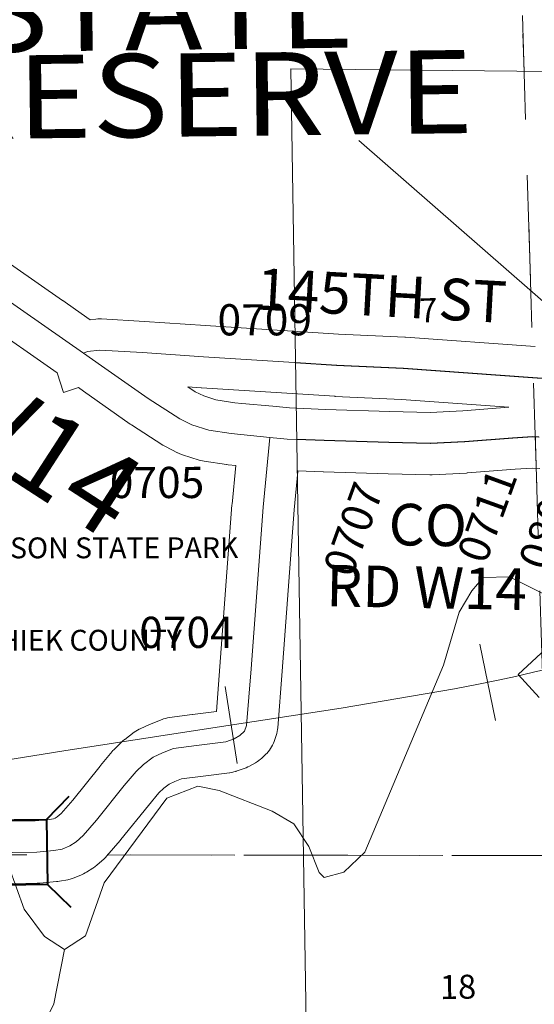
# Model space of a CAD drawing. Extents: x 64 to 108, y 73.1 to 107.1.
# Drawn here: x 78.2 to 78.7, y 79.3 to 80.2 of the extents above; entities that cross this region are included whole.
import ezdxf
from ezdxf.enums import TextEntityAlignment as Align

# ---------------------------------------------------------------- set-up
doc = ezdxf.new("R2010")
doc.units = ezdxf.units.MI
doc.header["$MEASUREMENT"] = 0
doc.linetypes.add('DGN Style 1', pattern=[0.03005, 5e-05, -0.03])
doc.linetypes.add('DGN Style 2', pattern=[0.05, 0.03, -0.02])
for name, color, linetype, lineweight in [('tdCoDirctArrow', 7, 'Continuous', 0), ('tdCoHydroRiver', 5, 'Continuous', 0), ('tdCoRRCL', 7, 'Continuous', 13), ('tdCoSecRdNmbr', 1, 'Continuous', 13), ('tdCoSecRdTxt', 7, 'Continuous', 0), ('tdCoSecRteBand', 7, 'Continuous', 30), ('tdCoSecRteCL', 7, 'Continuous', 0), ('tdCoSectLine', 7, 'DGN Style 1', 13), ('tdCoSectLinePart', 7, 'DGN Style 1', 13), ('tdCoStPrkTxt', 7, 'Continuous', 0), ('tdCoStrucSec', 7, 'Continuous', 40), ('tdCoSurfAsphalt', 2, 'Continuous', 0), ('tdCoSurfGravel', 1, 'Continuous', 0), ('tdPIMapPltShpe', 5, 'DGN Style 1', 0), ('tdPIParkNameTxt', 2, 'DGN Style 2', 0), ('tdPISecCL', 4, 'DGN Style 2', 0), ('tdPISectLine', 7, 'DGN Style 1', 13), ('tdPISectNmbr', 7, 'DGN Style 1', 0)]:
    doc.layers.add(name, color=color, linetype=linetype, lineweight=lineweight)
doc.styles.add('Style-Century Gothic', font='GOTHIC.TTF')
doc.styles.add('Style-GEOMETRICFUTURA_211_L_L', font='GEOMETRICFUTURA_211_L_L.shx')
doc.styles.add('Style-ITALICS', font='ITALICS.shx')
doc.styles.add('Style-Tw Cen MT', font='TCM_____.TTF')

# ---------------------------------------------------------------- blocks, each defined once
blk = doc.blocks.new('Bridge-Small_1')
at = {"layer": 'tdCoStrucSec', "color": 7, "linetype": 'Continuous', "lineweight": 40}
for p, q in [((-0.0313, 0.0313), (-0.05343, 0.05343)), ((0.0313, 0.0313), (0.05343, 0.05343)), ((-0.0313, -0.0313), (-0.05343, -0.05343)), ((0.0313, -0.0313), (0.05343, -0.05343))]:
    blk.add_line(p, q, dxfattribs=at)
at = {"layer": 'tdCoStrucSec', "color": 7, "linetype": 'Continuous', "lineweight": 40, "flags": 128}
blk.add_lwpolyline([(-0.0313, 0.0313), (0.0313, 0.0313), (0.0313, -0.0313), (-0.0313, -0.0313), (-0.0313, 0.0313)], close=True, dxfattribs=at)

msp = doc.modelspace()

# ---------------------------------------------------------------- linework, layer by layer
at = {"layer": 'tdCoDirctArrow', "color": 7, "linetype": 'Continuous', "lineweight": 0}
msp.add_line((78.49827, 80.09676), (78.80023, 79.83237), dxfattribs=at)
at = {"layer": 'tdCoHydroRiver', "color": 5, "linetype": 'Continuous', "lineweight": 0, "flags": 128}
for points in [[(78.21511, 79.31891), (78.23541, 79.33191), (78.25345, 79.38275), (78.31358, 79.46434), (78.34337, 79.47592), (78.36397, 79.47155), (78.41484, 79.45194), (78.43559, 79.43968), (78.45019, 79.41783), (78.4601, 79.39275), (78.46493, 79.38809), (78.48378, 79.39317), (78.50396, 79.41247), (78.57971, 79.59223), (78.5946, 79.64302), (78.60686, 79.66376), (78.61769, 79.67659), (78.64294, 79.67703), (78.70985, 79.64349)], [(78.16159, 79.39848), (78.17653, 79.3577), (78.19594, 79.3312), (78.21511, 79.31891)], [(77.92504, 78.58275), (77.92101, 78.63162), (77.91112, 78.65512), (77.91101, 78.66144), (77.89649, 78.67855), (77.89156, 78.68951), (77.84317, 78.74707), (77.82373, 78.77514), (77.80893, 78.80804), (77.81018, 78.827), (77.83642, 78.86062), (77.89285, 78.88374), (77.90517, 78.90132), (77.94422, 79.01411), (77.9781, 79.06208), (78.01238, 79.08795), (78.07027, 79.1174), (78.09189, 79.14463), (78.11335, 79.18132), (78.13503, 79.20539), (78.18505, 79.23312), (78.1989, 79.2539), (78.20498, 79.26663), (78.21511, 79.31891)]]:
    msp.add_lwpolyline(points, dxfattribs=at)
at = {"layer": 'tdCoRRCL', "color": 7, "linetype": 'Continuous', "lineweight": 13}
for p, q in [((78.62944, 79.5389), (78.61437, 79.61238)), ((78.38103, 79.49761), (78.36959, 79.57173))]:
    msp.add_line(p, q, dxfattribs=at)
at = {"layer": 'tdCoRRCL', "color": 7, "linetype": 'Continuous', "lineweight": 13, "flags": 128}
msp.add_lwpolyline([(78.10863, 79.4928), (78.21454, 79.50984), (78.35373, 79.53134), (78.48113, 79.551), (78.59018, 79.56935), (78.61168, 79.57354), (78.63213, 79.57774), (78.6487, 79.58143), (78.6662, 79.58534), (78.7029, 79.59373)], dxfattribs=at)
at = {"layer": 'tdCoSecRteBand', "color": 7, "linetype": 'Continuous', "lineweight": 0, "flags": 128}
for points in [[(78.11622, 80.01033), (78.21338, 79.94276), (78.21341, 79.94275), (78.22582, 79.9341), (78.23991, 79.92428), (78.24523, 79.92496), (78.24707, 79.92514), (78.24903, 79.9252), (78.25082, 79.92515), (78.29201, 79.92268), (78.29217, 79.92267), (78.29223, 79.92266), (78.35062, 79.91872), (78.47854, 79.91061), (78.54239, 79.90766), (78.54297, 79.90763), (78.54314, 79.90761), (78.66768, 79.89874)], [(78.11793, 79.44147), (78.18702, 79.44243), (78.20081, 79.44368), (78.20449, 79.44435), (78.20622, 79.44507), (78.20813, 79.44629), (78.21181, 79.44958), (78.22303, 79.46252), (78.24932, 79.49514), (78.24967, 79.49557), (78.26101, 79.50913), (78.26147, 79.50966), (78.26281, 79.5111), (78.26319, 79.51146), (78.27034, 79.51837), (78.2714, 79.51934), (78.27291, 79.52059), (78.27307, 79.52071), (78.2822, 79.52761), (78.28363, 79.52864), (78.2853, 79.52967), (78.28703, 79.5306), (78.28778, 79.53095), (78.2969, 79.53514), (78.29795, 79.5356), (78.2984, 79.53578), (78.309, 79.53998), (78.31039, 79.54048), (78.31227, 79.54105), (78.31418, 79.5415), (78.31602, 79.54181), (78.33797, 79.54477), (78.33806, 79.54478), (78.33835, 79.54482), (78.36125, 79.5476), (78.36459, 79.59104), (78.37618, 79.74637), (78.37623, 79.747), (78.37981, 79.78423), (78.37243, 79.78494), (78.37138, 79.78506), (78.37086, 79.78513), (78.3494, 79.78834), (78.34798, 79.78859), (78.34607, 79.78903), (78.34474, 79.78942), (78.32846, 79.7946), (78.32792, 79.79478), (78.32608, 79.79547), (78.32429, 79.79628), (78.32392, 79.79647), (78.31233, 79.80239), (78.31097, 79.80313), (78.30976, 79.80387), (78.27943, 79.82335), (78.27897, 79.82365), (78.27838, 79.82405), (78.23355, 79.85558), (78.22848, 79.85911), (78.2143, 79.85439), (78.20796, 79.87341), (78.17912, 79.89351), (78.08236, 79.9608)], [(78.56674, 79.83521), (78.59821, 79.83685), (78.64234, 79.84039), (78.53925, 79.84774), (78.47551, 79.85068), (78.47499, 79.85071), (78.34676, 79.85885), (78.3467, 79.85885), (78.34664, 79.85886), (78.33382, 79.85972), (78.34093, 79.85515), (78.34901, 79.85103), (78.36064, 79.84733), (78.37894, 79.84459), (78.38554, 79.84396), (78.38554, 79.84396), (78.4154, 79.8411), (78.43135, 79.83957), (78.46615, 79.83813), (78.52805, 79.83616), (78.56674, 79.83521)], [(78.67228, 79.78118), (78.66526, 79.78177), (78.64847, 79.78069), (78.6026, 79.77701), (78.60216, 79.77698), (78.60176, 79.77695), (78.56872, 79.77523), (78.56715, 79.77519), (78.56641, 79.7752), (78.52646, 79.77618), (78.52625, 79.77619), (78.4641, 79.77816), (78.46382, 79.77817), (78.4396, 79.77917), (78.43954, 79.77851), (78.43953, 79.77851), (78.43599, 79.74158), (78.42442, 79.58654), (78.42442, 79.58647), (78.42022, 79.53197), (78.42006, 79.53036), (78.41974, 79.52842), (78.41929, 79.52651), (78.41872, 79.52463), (78.41865, 79.52442), (78.41667, 79.51874), (78.41606, 79.51712), (78.41525, 79.51533), (78.41432, 79.5136), (78.41328, 79.51193), (78.41214, 79.51034), (78.4109, 79.50882), (78.40955, 79.50739), (78.40894, 79.50679), (78.4045, 79.5026), (78.40368, 79.50185), (78.40216, 79.50061), (78.40057, 79.49946), (78.3989, 79.49843), (78.39866, 79.49829), (78.39299, 79.49508), (78.3915, 79.49429), (78.38971, 79.49348), (78.38798, 79.49283), (78.38009, 79.49012), (78.37998, 79.49008), (78.3781, 79.48951), (78.37619, 79.48906), (78.37425, 79.48874), (78.37396, 79.48871), (78.34579, 79.48528), (78.32766, 79.48283), (78.32121, 79.48028), (78.3158, 79.4778), (78.31072, 79.47395), (78.30601, 79.46941), (78.29587, 79.45728), (78.26941, 79.42445), (78.26872, 79.42363), (78.25589, 79.40883), (78.25578, 79.4087), (78.25444, 79.40726), (78.2532, 79.4061), (78.2463, 79.39993), (78.2461, 79.39976), (78.24458, 79.39851), (78.24299, 79.39737), (78.24249, 79.39704), (78.23633, 79.3931), (78.23515, 79.39239), (78.23342, 79.39146), (78.23163, 79.39065), (78.23162, 79.39065), (78.22447, 79.38769), (78.22265, 79.387), (78.22077, 79.38643), (78.21886, 79.38598), (78.21837, 79.38589), (78.21023, 79.38441), (78.20878, 79.38418), (78.20758, 79.38405), (78.1913, 79.38257), (78.19055, 79.38251), (78.18901, 79.38245), (78.11823, 79.38146)], [(78.67162, 79.56109), (78.65127, 79.58313), (78.69535, 79.62383)]]:
    msp.add_lwpolyline(points, dxfattribs=at)
at = {"layer": 'tdCoSecRteCL', "color": 7, "linetype": 'Continuous', "lineweight": 13, "flags": 128}
for points in [[(78.23328, 79.89233), (78.19626, 79.91813), (78.09909, 79.9857), (78.07098, 80.00395), (78.01993, 80.03872), (77.9605, 80.07843), (77.93609, 80.09396), (77.91438, 80.10506), (77.87641, 80.12134), (77.81599, 80.14772), (77.77998, 80.16227), (77.76765, 80.16573), (77.75779, 80.16721), (77.74275, 80.16844), (77.70649, 80.1677), (77.68159, 80.16719)], [(78.23328, 79.89233), (78.23744, 79.89372), (78.24903, 79.8952), (78.29021, 79.89273), (78.34866, 79.88879), (78.47689, 79.88065), (78.54101, 79.87769), (78.66555, 79.86881), (78.75803, 79.86215), (78.78441, 79.85997)], [(78.6002, 79.80691), (78.56715, 79.80519), (78.5272, 79.80617), (78.46506, 79.80815), (78.4293, 79.80963), (78.41254, 79.81123), (78.37529, 79.81481), (78.35384, 79.81801), (78.33756, 79.82319), (78.32597, 79.82911), (78.29564, 79.84859), (78.25076, 79.88016), (78.23328, 79.89233), (78.23328, 79.89233)], [(78.11781, 79.41146), (78.18859, 79.41245), (78.20486, 79.41393), (78.213, 79.41541), (78.22015, 79.41837), (78.22632, 79.42231), (78.23322, 79.42848), (78.24605, 79.44327), (78.27268, 79.47632), (78.28403, 79.48988), (78.29118, 79.49679), (78.3003, 79.50369), (78.30943, 79.50788), (78.32003, 79.51208), (78.34198, 79.51504), (78.37034, 79.51849), (78.37823, 79.5212), (78.3839, 79.52441), (78.38834, 79.5286), (78.39031, 79.53427), (78.3945, 79.58877), (78.4061, 79.74413), (78.41254, 79.81123)], [(78.67147, 79.81135), (78.66555, 79.81185), (78.64631, 79.81061), (78.6002, 79.80691)]]:
    msp.add_lwpolyline(points, dxfattribs=at)
at = {"layer": 'tdCoSectLine', "color": 7, "linetype": 'DGN Style 1', "lineweight": 0, "flags": 128}
for points in [[(78.6493, 80.41681), (78.67997, 79.40909)], [(77.67886, 79.41058), (78.67997, 79.40909)]]:
    msp.add_lwpolyline(points, dxfattribs=at)
at = {"layer": 'tdCoSectLinePart', "color": 7, "linetype": 'DGN Style 1', "lineweight": 0, "flags": 128}
for points in [[(78.6493, 80.41681), (78.66507, 79.89857)], [(78.25611, 79.40972), (78.67997, 79.40909)]]:
    msp.add_lwpolyline(points, dxfattribs=at)
at = {"layer": 'tdCoSurfAsphalt', "color": 2, "linetype": 'Continuous', "lineweight": 0, "flags": 128}
for points in [[(78.23328, 79.89233), (78.19626, 79.91813), (78.09909, 79.9857), (78.07098, 80.00395), (78.01993, 80.03872), (77.9605, 80.07843), (77.93609, 80.09396), (77.91438, 80.10506), (77.87641, 80.12134), (77.81599, 80.14772), (77.77998, 80.16227), (77.76765, 80.16573), (77.75779, 80.16721), (77.74275, 80.16844), (77.70649, 80.1677), (77.68159, 80.16719)], [(78.6002, 79.80691), (78.56715, 79.80519), (78.5272, 79.80617), (78.46506, 79.80815), (78.4293, 79.80963), (78.41254, 79.81123), (78.37529, 79.81481), (78.35384, 79.81801), (78.33756, 79.82319), (78.32597, 79.82911), (78.29564, 79.84859), (78.25076, 79.88016), (78.23328, 79.89233), (78.23328, 79.89233)], [(78.67147, 79.81135), (78.66555, 79.81185), (78.64631, 79.81061), (78.6002, 79.80691)]]:
    msp.add_lwpolyline(points, dxfattribs=at)
at = {"layer": 'tdCoSurfGravel', "color": 1, "linetype": 'Continuous', "lineweight": 0, "flags": 128}
for points in [[(78.23328, 79.89233), (78.23744, 79.89372), (78.24903, 79.8952), (78.29021, 79.89273), (78.34866, 79.88879), (78.47689, 79.88065), (78.54101, 79.87769), (78.66555, 79.86881), (78.75803, 79.86215), (78.78441, 79.85997)], [(78.11781, 79.41146), (78.18859, 79.41245), (78.20486, 79.41393), (78.213, 79.41541), (78.22015, 79.41837), (78.22632, 79.42231), (78.23322, 79.42848), (78.24605, 79.44327), (78.27268, 79.47632), (78.28403, 79.48988), (78.29118, 79.49679), (78.3003, 79.50369), (78.30943, 79.50788), (78.32003, 79.51208), (78.34198, 79.51504), (78.37034, 79.51849), (78.37823, 79.5212), (78.3839, 79.52441), (78.38834, 79.5286), (78.39031, 79.53427), (78.3945, 79.58877), (78.4061, 79.74413), (78.41254, 79.81123)]]:
    msp.add_lwpolyline(points, dxfattribs=at)
at = {"layer": 'tdPIMapPltShpe', "color": 5, "linetype": 'Continuous', "lineweight": 13, "flags": 128}
msp.add_lwpolyline([(78.45123, 79.00868), (80.02782, 78.95733), (80.01499, 80.1494), (78.4329, 80.16552), (78.45123, 79.00868)], close=True, dxfattribs=at)
at = {"layer": 'tdPISecCL', "color": 4, "linetype": 'Continuous', "lineweight": 30, "flags": 128}
for points in [[(78.43738, 79.88314), (78.47655, 79.88066), (78.54067, 79.8777), (78.66521, 79.86882), (78.6788, 79.86784), (78.75769, 79.86216), (78.78407, 79.85998)], [(78.67113, 79.81136), (78.66521, 79.81185), (78.64597, 79.81062), (78.59986, 79.80692), (78.56681, 79.8052), (78.52686, 79.80618), (78.46472, 79.80816), (78.43855, 79.80924)]]:
    msp.add_lwpolyline(points, dxfattribs=at)
at = {"layer": 'tdPISectLine', "color": 7, "linetype": 'DGN Style 1', "lineweight": 13, "flags": 128}
for points in [[(78.68627, 78.96372), (78.68, 79.4091), (78.65596, 80.19924)], [(78.38762, 79.40953), (78.68, 79.4091), (78.84566, 79.41469)]]:
    msp.add_lwpolyline(points, dxfattribs=at)

# ---------------------------------------------------------------- block references
at = {"layer": 'tdCoStrucSec', "color": 7, "linetype": 'Continuous', "lineweight": 40, "xscale": 0.9999993394365221, "yscale": 0.9999993394365221, "zscale": 0.9999993394365221, "rotation": 0.7985729024242249}
msp.add_blockref('Bridge-Small_1', (78.16697, 79.41215), dxfattribs=at)

# ---------------------------------------------------------------- texts
at = {"layer": 'tdCoSecRdNmbr', "color": 5, "linetype": 'Continuous', "lineweight": 13, "style": 'Style-Tw Cen MT'}
for s, rotation, p in [('0709', 0.06116, (78.40771, 79.92433)), ('0705', 0.06097, (78.30412, 79.76787)), ('0707', 70.0611, (78.49267, 79.72297)), ('0711', 70.0612, (78.62151, 79.73613)), ('0807', 70.06124, (78.6805, 79.7294)), ('0704', 0.06098, (78.33245, 79.62375))]:
    msp.add_text(s, height=0.03, rotation=rotation, dxfattribs=at).set_placement(p, align=Align.MIDDLE_CENTER)
at = {"layer": 'tdCoSecRdTxt', "color": 7, "linetype": 'Continuous', "lineweight": 0, "style": 'Style-Century Gothic', "width": 0.975}
msp.add_text('CO RD W14', height=0.08, rotation=327.0698, dxfattribs=at).set_placement((78.0466, 79.89415), align=Align.MIDDLE_CENTER)
at = {"layer": 'tdCoSecRdTxt', "color": 7, "linetype": 'Continuous', "lineweight": 0, "style": 'Style-Century Gothic'}
msp.add_text('145TH ST', height=0.04, rotation=356.86921, dxfattribs=at).set_placement((78.51997, 79.94768), align=Align.MIDDLE_CENTER)
at = {"layer": 'tdCoSecRdTxt', "color": 7, "linetype": 'Continuous', "lineweight": 0, "insert": (78.56383, 79.69181), "char_height": 0.04, "attachment_point": 5, "rotation": 358.92399, "line_spacing_factor": 0.9, "style": 'Style-Century Gothic'}
msp.add_mtext('CO \\PRD W14\\P', dxfattribs=at)
at = {"layer": 'tdCoStPrkTxt', "color": 7, "linetype": 'Continuous', "lineweight": 0, "insert": (78.30981, 80.22205), "char_height": 0.09, "attachment_point": 5, "rotation": 0.7, "line_spacing_factor": 0.626684, "style": 'Style-Century Gothic'}
msp.add_mtext('\\H0.888889x;\\W1.125;\\T1.102;FT. ATKINSON\\PSTATE\\PPRESERVE\\P \\P', dxfattribs=at)
at = {"layer": 'tdPIParkNameTxt', "color": 2, "linetype": 'Continuous', "lineweight": 30, "style": 'Style-ITALICS'}
msp.add_text('FORT ATKINSON STATE PARK', height=0.0200549, rotation=0.061, dxfattribs=at).set_placement((78.19568, 79.70498), align=Align.MIDDLE_CENTER)
at = {"layer": 'tdPIParkNameTxt', "color": 30, "linetype": 'Continuous', "lineweight": 30, "style": 'Style-ITALICS'}
msp.add_text('WINNESHIEK COUNTY', height=0.0200549, rotation=0.06105, dxfattribs=at).set_placement((78.1881, 79.61609), align=Align.MIDDLE_CENTER)
at = {"layer": 'tdPISectNmbr', "color": 7, "linetype": 'Continuous', "lineweight": 13, "style": 'Style-GEOMETRICFUTURA_211_L_L'}
for s, height, rotation, p in [('7', 0.02306, 1.10575, (78.55639, 79.92184)), ('18', 0.023063, 1.10573, (78.57625, 79.27095))]:
    msp.add_text(s, height=height, rotation=rotation, dxfattribs=at).set_placement(p)

doc.saveas('drawing.dxf')
